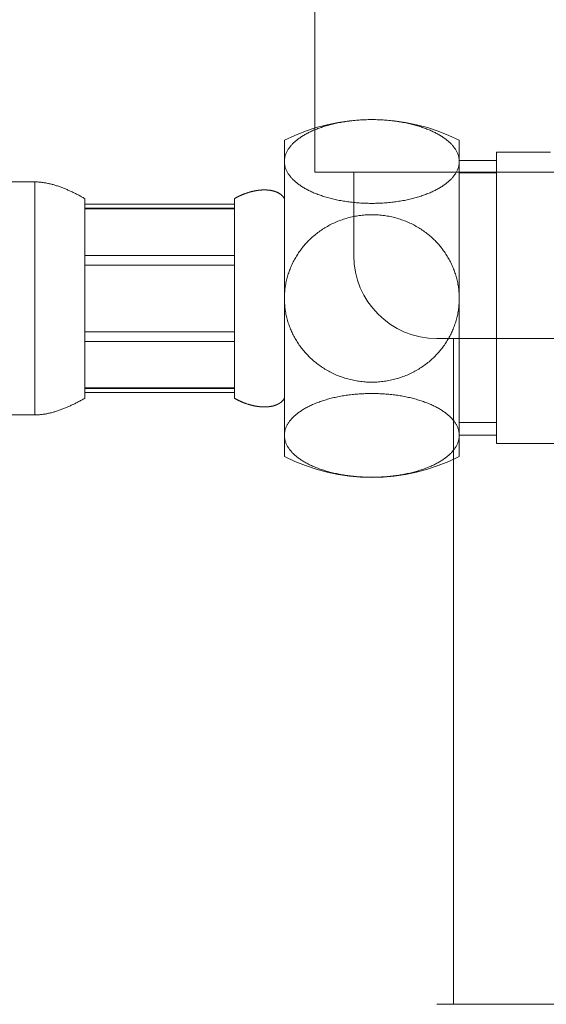
# Model space of a CAD drawing. Units: millimetres. Extents: x -12381 to -8181, y -3500 to -530.
# Drawn here: x -10954 to -10922, y -2188 to -2129 of the extents above; entities that cross this region are included whole.
import ezdxf

# ---------------------------------------------------------------- set-up
doc = ezdxf.new("R2010")
doc.units = ezdxf.units.MM
doc.linetypes.add('CENTER1', pattern=[10, 6.25, -1.25, 1.25, -1.25])
doc.layers.add('中心線', color=1, linetype='CENTER1', lineweight=0)
doc.layers.add('配管', color=5, linetype='Continuous', lineweight=15)

msp = doc.modelspace()

# ---------------------------------------------------------------- linework, layer by layer
at = {"layer": '中心線'}
msp.add_open_spline([(-11167.639, -2177.805), (-11173.699, -2152.28), (-11133.486, -2137.309), (-11038.17, -2127.41), (-10953.665, -2126.84), (-10929.621, -2107.619), (-10922.405, -2097.018)], degree=3, knots=[100.501991, 100.501991, 100.501991, 100.501991, 140.677826, 182.9923, 277.130238, 305.633246, 305.633246, 305.633246, 305.633246], dxfattribs=at)
at = {"layer": '配管', "color": 4, "linetype": 'Continuous'}
for p, q in [((-10936.31, -2138.218), (-10936.31, -2114.218)), ((-10936.31, -2138.218), (-10887.627, -2138.218)), ((-10933.969, -2143.218), (-10933.969, -2138.218)), ((-10894.969, -2148.218), (-10928.969, -2148.218)), ((-10927.969, -2188.218), (-10927.969, -2148.218)), ((-10928.969, -2188.218), (-10894.969, -2188.218))]:
    msp.add_line(p, q, dxfattribs=at)
at = {"layer": '配管'}
for p, q in [((-10938.132, -2136.307), (-10938.132, -2155.306)), ((-10927.632, -2155.306), (-10927.632, -2136.307)), ((-10925.395, -2137.017), (-10922.145, -2137.017)), ((-10925.395, -2137.017), (-10925.395, -2154.517)), ((-10927.632, -2137.517), (-10925.395, -2137.517)), ((-10927.632, -2138.267), (-10925.395, -2138.267)), ((-10956.132, -2138.806), (-10953.132, -2138.806)), ((-10953.132, -2138.806), (-10953.132, -2152.806)), ((-10940.467, -2139.499), (-10940.5, -2139.511)), ((-10940.434, -2139.487), (-10940.467, -2139.499)), ((-10940.401, -2139.476), (-10940.434, -2139.487)), ((-10940.369, -2139.465), (-10940.401, -2139.476)), ((-10940.287, -2139.439), (-10940.32, -2139.449)), ((-10950.132, -2139.806), (-10950.132, -2151.806)), ((-10950.132, -2140.15), (-10941.132, -2140.15)), ((-10941.132, -2139.806), (-10941.132, -2151.806)), ((-10950.132, -2140.392), (-10941.132, -2140.392)), ((-10941.132, -2140.432), (-10950.132, -2140.432)), ((-10950.132, -2143.221), (-10941.132, -2143.221)), ((-10950.132, -2143.806), (-10941.132, -2143.806)), ((-10950.132, -2147.806), (-10941.132, -2147.806)), ((-10950.132, -2148.392), (-10941.132, -2148.392)), ((-10950.132, -2151.18), (-10941.132, -2151.18)), ((-10950.132, -2151.221), (-10941.132, -2151.221)), ((-10950.132, -2151.463), (-10941.132, -2151.463)), ((-10941.097, -2151.826), (-10941.132, -2151.806)), ((-10941.114, -2151.816), (-10941.132, -2151.806)), ((-10940.434, -2152.126), (-10940.467, -2152.114)), ((-10940.385, -2152.142), (-10940.434, -2152.126)), ((-10940.385, -2152.142), (-10940.418, -2152.131)), ((-10940.352, -2152.153), (-10940.385, -2152.142)), ((-10940.32, -2152.164), (-10940.352, -2152.153)), ((-10940.287, -2152.174), (-10940.32, -2152.164)), ((-10940.255, -2152.183), (-10940.287, -2152.174)), ((-10956.132, -2152.806), (-10953.132, -2152.806)), ((-10927.632, -2153.267), (-10925.395, -2153.267)), ((-10927.632, -2154.017), (-10925.395, -2154.017)), ((-10925.395, -2154.517), (-10899.395, -2154.517))]:
    msp.add_line(p, q, dxfattribs=at)
for points in [[(-10927.632, -2137.579), (-10927.633, -2137.54), (-10927.634, -2137.5), (-10927.638, -2137.461), (-10927.642, -2137.421), (-10927.648, -2137.382), (-10927.655, -2137.343), (-10927.664, -2137.303), (-10927.673, -2137.264), (-10927.684, -2137.225), (-10927.697, -2137.186), (-10927.71, -2137.147), (-10927.725, -2137.109), (-10927.741, -2137.07), (-10927.758, -2137.032), (-10927.777, -2136.994), (-10927.796, -2136.956), (-10927.817, -2136.918), (-10927.84, -2136.88), (-10927.863, -2136.843), (-10927.887, -2136.806), (-10927.913, -2136.769), (-10927.94, -2136.732), (-10927.968, -2136.696), (-10927.997, -2136.659), (-10928.027, -2136.624), (-10928.059, -2136.588), (-10928.091, -2136.552), (-10928.125, -2136.517), (-10928.16, -2136.482), (-10928.196, -2136.447), (-10928.233, -2136.413), (-10928.271, -2136.379), (-10928.31, -2136.345), (-10928.35, -2136.312), (-10928.392, -2136.278), (-10928.434, -2136.245), (-10928.478, -2136.213), (-10928.522, -2136.18), (-10928.568, -2136.148), (-10928.615, -2136.116), (-10928.662, -2136.085), (-10928.711, -2136.054), (-10928.761, -2136.023), (-10928.812, -2135.992), (-10928.864, -2135.962), (-10928.918, -2135.932), (-10928.972, -2135.903), (-10929.027, -2135.874), (-10929.084, -2135.845), (-10929.141, -2135.816), (-10929.2, -2135.788), (-10929.26, -2135.76), (-10929.321, -2135.733), (-10929.383, -2135.706), (-10929.446, -2135.679), (-10929.51, -2135.653), (-10929.576, -2135.627), (-10929.642, -2135.602), (-10929.71, -2135.577), (-10929.778, -2135.552), (-10929.848, -2135.528), (-10929.919, -2135.504), (-10929.991, -2135.481), (-10930.065, -2135.458), (-10930.139, -2135.436), (-10930.215, -2135.414), (-10930.291, -2135.393), (-10930.368, -2135.372), (-10930.446, -2135.352), (-10930.525, -2135.333), (-10930.604, -2135.314), (-10930.684, -2135.296), (-10930.765, -2135.278), (-10930.847, -2135.261), (-10930.929, -2135.245), (-10931.011, -2135.23), (-10931.094, -2135.215), (-10931.178, -2135.2), (-10931.262, -2135.187), (-10931.347, -2135.174), (-10931.432, -2135.162), (-10931.518, -2135.15), (-10931.604, -2135.14), (-10931.69, -2135.13), (-10931.777, -2135.12), (-10931.864, -2135.112), (-10931.952, -2135.104), (-10932.039, -2135.096), (-10932.127, -2135.09), (-10932.216, -2135.084), (-10932.304, -2135.079), (-10932.393, -2135.075), (-10932.481, -2135.071), (-10932.57, -2135.068), (-10932.659, -2135.066), (-10932.748, -2135.065), (-10932.837, -2135.064), (-10932.927, -2135.064), (-10933.016, -2135.065), (-10933.105, -2135.066), (-10933.194, -2135.068), (-10933.282, -2135.071), (-10933.371, -2135.075), (-10933.46, -2135.079), (-10933.548, -2135.084), (-10933.636, -2135.09), (-10933.724, -2135.096), (-10933.812, -2135.104), (-10933.9, -2135.112), (-10933.987, -2135.12), (-10934.074, -2135.13), (-10934.16, -2135.14), (-10934.246, -2135.151), (-10934.332, -2135.162), (-10934.417, -2135.174), (-10934.502, -2135.187), (-10934.586, -2135.201), (-10934.67, -2135.215), (-10934.753, -2135.23), (-10934.835, -2135.245), (-10934.917, -2135.261), (-10934.999, -2135.278), (-10935.079, -2135.296), (-10935.16, -2135.314), (-10935.239, -2135.333), (-10935.318, -2135.352), (-10935.396, -2135.372), (-10935.473, -2135.393), (-10935.549, -2135.414), (-10935.624, -2135.436), (-10935.699, -2135.458), (-10935.772, -2135.481), (-10935.844, -2135.504), (-10935.915, -2135.528), (-10935.985, -2135.552), (-10936.054, -2135.577), (-10936.122, -2135.602), (-10936.188, -2135.627), (-10936.253, -2135.653), (-10936.318, -2135.679), (-10936.381, -2135.706), (-10936.443, -2135.733), (-10936.504, -2135.76), (-10936.563, -2135.788), (-10936.622, -2135.816), (-10936.68, -2135.845), (-10936.736, -2135.874), (-10936.792, -2135.903), (-10936.846, -2135.932), (-10936.899, -2135.962), (-10936.951, -2135.992), (-10937.002, -2136.023), (-10937.052, -2136.054), (-10937.101, -2136.085), (-10937.149, -2136.116), (-10937.196, -2136.148), (-10937.241, -2136.18), (-10937.286, -2136.213), (-10937.33, -2136.245), (-10937.372, -2136.278), (-10937.413, -2136.312), (-10937.454, -2136.345), (-10937.493, -2136.379), (-10937.531, -2136.413), (-10937.568, -2136.447), (-10937.604, -2136.482), (-10937.639, -2136.517), (-10937.672, -2136.552), (-10937.705, -2136.588), (-10937.736, -2136.624), (-10937.767, -2136.659), (-10937.796, -2136.696), (-10937.824, -2136.732), (-10937.851, -2136.769), (-10937.876, -2136.806), (-10937.901, -2136.843), (-10937.924, -2136.88), (-10937.946, -2136.918), (-10937.967, -2136.956), (-10937.987, -2136.994), (-10938.005, -2137.032), (-10938.023, -2137.07), (-10938.039, -2137.109), (-10938.053, -2137.147), (-10938.067, -2137.186), (-10938.079, -2137.225), (-10938.09, -2137.264), (-10938.1, -2137.303), (-10938.108, -2137.343), (-10938.116, -2137.382), (-10938.121, -2137.421), (-10938.126, -2137.461), (-10938.129, -2137.5), (-10938.131, -2137.54), (-10938.132, -2137.579)], [(-10938.132, -2137.579), (-10938.131, -2137.619), (-10938.129, -2137.658), (-10938.126, -2137.698), (-10938.121, -2137.737), (-10938.116, -2137.777), (-10938.108, -2137.816), (-10938.1, -2137.855), (-10938.09, -2137.894), (-10938.079, -2137.933), (-10938.067, -2137.972), (-10938.053, -2138.011), (-10938.039, -2138.05), (-10938.023, -2138.088), (-10938.005, -2138.127), (-10937.987, -2138.165), (-10937.967, -2138.203), (-10937.946, -2138.24), (-10937.924, -2138.278), (-10937.901, -2138.315), (-10937.876, -2138.353), (-10937.851, -2138.39), (-10937.824, -2138.426), (-10937.796, -2138.463), (-10937.767, -2138.499), (-10937.736, -2138.535), (-10937.705, -2138.571), (-10937.672, -2138.606), (-10937.639, -2138.641), (-10937.604, -2138.676), (-10937.568, -2138.711), (-10937.531, -2138.746), (-10937.493, -2138.78), (-10937.454, -2138.813), (-10937.413, -2138.847), (-10937.372, -2138.88), (-10937.33, -2138.913), (-10937.286, -2138.946), (-10937.241, -2138.978), (-10937.196, -2139.01), (-10937.149, -2139.042), (-10937.101, -2139.074), (-10937.052, -2139.105), (-10937.002, -2139.136), (-10936.951, -2139.166), (-10936.899, -2139.196), (-10936.846, -2139.226), (-10936.792, -2139.256), (-10936.736, -2139.285), (-10936.68, -2139.314), (-10936.622, -2139.342), (-10936.563, -2139.37), (-10936.504, -2139.398), (-10936.443, -2139.426), (-10936.381, -2139.453), (-10936.318, -2139.479), (-10936.253, -2139.506), (-10936.188, -2139.531), (-10936.122, -2139.557), (-10936.054, -2139.582), (-10935.985, -2139.607), (-10935.915, -2139.631), (-10935.844, -2139.654), (-10935.772, -2139.678), (-10935.699, -2139.701), (-10935.624, -2139.723), (-10935.549, -2139.745), (-10935.473, -2139.766), (-10935.395, -2139.786), (-10935.318, -2139.807), (-10935.239, -2139.826), (-10935.159, -2139.845), (-10935.079, -2139.863), (-10934.999, -2139.88), (-10934.917, -2139.897), (-10934.835, -2139.913), (-10934.753, -2139.929), (-10934.669, -2139.944), (-10934.586, -2139.958), (-10934.501, -2139.972), (-10934.417, -2139.984), (-10934.332, -2139.997), (-10934.246, -2140.008), (-10934.16, -2140.019), (-10934.073, -2140.029), (-10933.987, -2140.038), (-10933.899, -2140.047), (-10933.812, -2140.055), (-10933.724, -2140.062), (-10933.636, -2140.069), (-10933.548, -2140.074), (-10933.46, -2140.079), (-10933.371, -2140.084), (-10933.282, -2140.087), (-10933.193, -2140.09), (-10933.104, -2140.093), (-10933.015, -2140.094), (-10932.926, -2140.095), (-10932.837, -2140.095), (-10932.748, -2140.094), (-10932.659, -2140.093), (-10932.57, -2140.09), (-10932.481, -2140.087), (-10932.393, -2140.084), (-10932.304, -2140.079), (-10932.215, -2140.074), (-10932.127, -2140.069), (-10932.039, -2140.062), (-10931.952, -2140.055), (-10931.864, -2140.047), (-10931.777, -2140.038), (-10931.69, -2140.029), (-10931.604, -2140.019), (-10931.518, -2140.008), (-10931.432, -2139.997), (-10931.347, -2139.984), (-10931.262, -2139.972), (-10931.178, -2139.958), (-10931.094, -2139.944), (-10931.011, -2139.929), (-10930.928, -2139.913), (-10930.846, -2139.897), (-10930.765, -2139.88), (-10930.684, -2139.863), (-10930.604, -2139.845), (-10930.525, -2139.826), (-10930.446, -2139.807), (-10930.368, -2139.786), (-10930.291, -2139.766), (-10930.215, -2139.745), (-10930.139, -2139.723), (-10930.065, -2139.701), (-10929.992, -2139.678), (-10929.919, -2139.654), (-10929.848, -2139.631), (-10929.778, -2139.607), (-10929.71, -2139.582), (-10929.642, -2139.557), (-10929.576, -2139.531), (-10929.51, -2139.506), (-10929.446, -2139.479), (-10929.383, -2139.453), (-10929.321, -2139.426), (-10929.26, -2139.398), (-10929.2, -2139.37), (-10929.141, -2139.342), (-10929.084, -2139.314), (-10929.027, -2139.285), (-10928.972, -2139.256), (-10928.918, -2139.226), (-10928.865, -2139.196), (-10928.812, -2139.166), (-10928.761, -2139.136), (-10928.711, -2139.105), (-10928.662, -2139.074), (-10928.615, -2139.042), (-10928.568, -2139.01), (-10928.522, -2138.978), (-10928.478, -2138.946), (-10928.434, -2138.913), (-10928.392, -2138.88), (-10928.35, -2138.847), (-10928.31, -2138.813), (-10928.271, -2138.78), (-10928.233, -2138.746), (-10928.196, -2138.711), (-10928.16, -2138.676), (-10928.125, -2138.641), (-10928.091, -2138.606), (-10928.059, -2138.571), (-10928.027, -2138.535), (-10927.997, -2138.499), (-10927.968, -2138.463), (-10927.94, -2138.426), (-10927.913, -2138.39), (-10927.887, -2138.353), (-10927.863, -2138.315), (-10927.84, -2138.278), (-10927.817, -2138.24), (-10927.796, -2138.203), (-10927.777, -2138.165), (-10927.758, -2138.127), (-10927.741, -2138.088), (-10927.725, -2138.05), (-10927.71, -2138.011), (-10927.697, -2137.972), (-10927.684, -2137.933), (-10927.673, -2137.894), (-10927.664, -2137.855), (-10927.655, -2137.816), (-10927.648, -2137.777), (-10927.642, -2137.737), (-10927.638, -2137.698), (-10927.634, -2137.658), (-10927.633, -2137.619), (-10927.632, -2137.579)], [(-10950.132, -2139.806), (-10950.181, -2139.778), (-10950.231, -2139.75), (-10950.281, -2139.722), (-10950.331, -2139.694), (-10950.381, -2139.666), (-10950.431, -2139.639), (-10950.481, -2139.612), (-10950.531, -2139.586), (-10950.581, -2139.56), (-10950.632, -2139.534), (-10950.682, -2139.508), (-10950.733, -2139.483), (-10950.783, -2139.457), (-10950.834, -2139.433), (-10950.885, -2139.408), (-10950.936, -2139.384), (-10950.987, -2139.361), (-10951.038, -2139.337), (-10951.089, -2139.314), (-10951.14, -2139.292), (-10951.192, -2139.269), (-10951.243, -2139.247), (-10951.295, -2139.226), (-10951.346, -2139.205), (-10951.398, -2139.184), (-10951.45, -2139.164), (-10951.502, -2139.144), (-10951.554, -2139.124), (-10951.606, -2139.105), (-10951.659, -2139.087), (-10951.711, -2139.069), (-10951.764, -2139.051), (-10951.817, -2139.034), (-10951.869, -2139.017), (-10951.922, -2139.001), (-10951.976, -2138.986), (-10952.029, -2138.97), (-10952.082, -2138.956), (-10952.136, -2138.942), (-10952.19, -2138.928), (-10952.244, -2138.916), (-10952.298, -2138.903), (-10952.352, -2138.892), (-10952.406, -2138.881), (-10952.461, -2138.87), (-10952.516, -2138.861), (-10952.57, -2138.852), (-10952.626, -2138.844), (-10952.681, -2138.836), (-10952.736, -2138.829), (-10952.792, -2138.824), (-10952.848, -2138.818), (-10952.904, -2138.814), (-10952.961, -2138.811), (-10953.017, -2138.808), (-10953.074, -2138.807), (-10953.132, -2138.806)], [(-10940.5, -2139.511), (-10940.517, -2139.517), (-10940.533, -2139.523), (-10940.55, -2139.529), (-10940.567, -2139.536), (-10940.583, -2139.542), (-10940.6, -2139.549), (-10940.617, -2139.556), (-10940.634, -2139.563), (-10940.65, -2139.569), (-10940.667, -2139.576), (-10940.684, -2139.583), (-10940.701, -2139.591), (-10940.718, -2139.598), (-10940.735, -2139.605), (-10940.752, -2139.613), (-10940.768, -2139.62), (-10940.785, -2139.628), (-10940.802, -2139.636), (-10940.82, -2139.644), (-10940.837, -2139.652), (-10940.854, -2139.66), (-10940.871, -2139.668), (-10940.888, -2139.677), (-10940.905, -2139.685), (-10940.922, -2139.694), (-10940.94, -2139.702), (-10940.957, -2139.711), (-10940.974, -2139.72), (-10940.992, -2139.729), (-10941.009, -2139.738), (-10941.026, -2139.748), (-10941.044, -2139.757), (-10941.061, -2139.767), (-10941.079, -2139.777), (-10941.097, -2139.786), (-10941.132, -2139.806)], [(-10940.32, -2139.449), (-10940.336, -2139.454), (-10940.369, -2139.465)], [(-10938.132, -2139.806), (-10938.142, -2139.789), (-10938.153, -2139.773), (-10938.163, -2139.757), (-10938.174, -2139.741), (-10938.185, -2139.726), (-10938.196, -2139.712), (-10938.207, -2139.698), (-10938.219, -2139.685), (-10938.23, -2139.672), (-10938.242, -2139.659), (-10938.253, -2139.647), (-10938.265, -2139.635), (-10938.277, -2139.624), (-10938.289, -2139.613), (-10938.301, -2139.602), (-10938.313, -2139.591), (-10938.325, -2139.581), (-10938.337, -2139.571), (-10938.35, -2139.561), (-10938.362, -2139.552), (-10938.375, -2139.543), (-10938.387, -2139.534), (-10938.4, -2139.525), (-10938.412, -2139.517), (-10938.425, -2139.509), (-10938.438, -2139.501), (-10938.451, -2139.493), (-10938.464, -2139.485), (-10938.477, -2139.478), (-10938.49, -2139.471), (-10938.503, -2139.464), (-10938.516, -2139.457), (-10938.529, -2139.45), (-10938.542, -2139.444), (-10938.555, -2139.438), (-10938.569, -2139.432), (-10938.582, -2139.426), (-10938.595, -2139.42), (-10938.609, -2139.414), (-10938.622, -2139.409), (-10938.636, -2139.403), (-10938.649, -2139.398), (-10938.663, -2139.393), (-10938.676, -2139.388), (-10938.69, -2139.383), (-10938.704, -2139.379), (-10938.717, -2139.374), (-10938.731, -2139.37), (-10938.745, -2139.366), (-10938.759, -2139.362), (-10938.773, -2139.358), (-10938.787, -2139.354), (-10938.801, -2139.35), (-10938.815, -2139.347), (-10938.829, -2139.343), (-10938.843, -2139.34), (-10938.857, -2139.337), (-10938.871, -2139.333), (-10938.885, -2139.33), (-10938.899, -2139.327), (-10938.913, -2139.325), (-10938.927, -2139.322), (-10938.942, -2139.319), (-10938.956, -2139.317), (-10938.97, -2139.315), (-10938.984, -2139.312), (-10938.999, -2139.31), (-10939.013, -2139.308), (-10939.028, -2139.306), (-10939.042, -2139.304), (-10939.056, -2139.303), (-10939.071, -2139.301), (-10939.085, -2139.299), (-10939.1, -2139.298), (-10939.115, -2139.296), (-10939.129, -2139.295), (-10939.144, -2139.294), (-10939.158, -2139.293), (-10939.173, -2139.292), (-10939.188, -2139.291), (-10939.202, -2139.29), (-10939.217, -2139.289), (-10939.232, -2139.289), (-10939.247, -2139.288), (-10939.261, -2139.288), (-10939.276, -2139.287), (-10939.291, -2139.287), (-10939.306, -2139.287), (-10939.321, -2139.287), (-10939.336, -2139.287), (-10939.351, -2139.287), (-10939.366, -2139.287), (-10939.381, -2139.287), (-10939.396, -2139.288), (-10939.411, -2139.288), (-10939.426, -2139.289), (-10939.441, -2139.289), (-10939.456, -2139.29), (-10939.471, -2139.291), (-10939.486, -2139.291), (-10939.501, -2139.292), (-10939.517, -2139.293), (-10939.532, -2139.294), (-10939.547, -2139.295), (-10939.562, -2139.297), (-10939.578, -2139.298), (-10939.593, -2139.299), (-10939.608, -2139.301), (-10939.624, -2139.302), (-10939.639, -2139.304), (-10939.654, -2139.306), (-10939.67, -2139.307), (-10939.685, -2139.309), (-10939.701, -2139.311), (-10939.716, -2139.313), (-10939.732, -2139.315), (-10939.747, -2139.318), (-10939.763, -2139.32), (-10939.778, -2139.322), (-10939.794, -2139.325), (-10939.809, -2139.327), (-10939.825, -2139.33), (-10939.841, -2139.332), (-10939.856, -2139.335), (-10939.872, -2139.338), (-10939.888, -2139.341), (-10939.903, -2139.344), (-10939.919, -2139.347), (-10939.935, -2139.35), (-10939.951, -2139.353), (-10939.966, -2139.356), (-10939.982, -2139.36), (-10939.998, -2139.363), (-10940.014, -2139.367), (-10940.03, -2139.37), (-10940.046, -2139.374), (-10940.062, -2139.378), (-10940.078, -2139.382), (-10940.094, -2139.386), (-10940.11, -2139.39), (-10940.126, -2139.394), (-10940.142, -2139.398), (-10940.158, -2139.402), (-10940.174, -2139.406), (-10940.19, -2139.411), (-10940.206, -2139.415), (-10940.222, -2139.42), (-10940.238, -2139.425), (-10940.255, -2139.429), (-10940.287, -2139.439)], [(-10938.132, -2145.806), (-10938.131, -2145.727), (-10938.129, -2145.648), (-10938.126, -2145.57), (-10938.121, -2145.491), (-10938.116, -2145.412), (-10938.108, -2145.333), (-10938.1, -2145.255), (-10938.09, -2145.177), (-10938.079, -2145.099), (-10938.067, -2145.021), (-10938.054, -2144.943), (-10938.039, -2144.866), (-10938.023, -2144.789), (-10938.005, -2144.712), (-10937.987, -2144.636), (-10937.967, -2144.56), (-10937.946, -2144.484), (-10937.924, -2144.409), (-10937.901, -2144.334), (-10937.876, -2144.26), (-10937.851, -2144.186), (-10937.824, -2144.113), (-10937.796, -2144.04), (-10937.767, -2143.967), (-10937.736, -2143.895), (-10937.705, -2143.824), (-10937.672, -2143.753), (-10937.639, -2143.682), (-10937.604, -2143.612), (-10937.568, -2143.543), (-10937.531, -2143.474), (-10937.493, -2143.406), (-10937.453, -2143.338), (-10937.413, -2143.271), (-10937.372, -2143.204), (-10937.329, -2143.138), (-10937.286, -2143.073), (-10937.241, -2143.008), (-10937.195, -2142.944), (-10937.149, -2142.88), (-10937.101, -2142.817), (-10937.052, -2142.755), (-10937.002, -2142.693), (-10936.951, -2142.632), (-10936.898, -2142.571), (-10936.845, -2142.512), (-10936.791, -2142.453), (-10936.735, -2142.394), (-10936.679, -2142.336), (-10936.621, -2142.279), (-10936.562, -2142.223), (-10936.502, -2142.167), (-10936.441, -2142.113), (-10936.379, -2142.059), (-10936.316, -2142.005), (-10936.252, -2141.953), (-10936.187, -2141.901), (-10936.12, -2141.85), (-10936.053, -2141.8), (-10935.984, -2141.751), (-10935.914, -2141.703), (-10935.843, -2141.655), (-10935.771, -2141.609), (-10935.698, -2141.563), (-10935.623, -2141.519), (-10935.548, -2141.475), (-10935.472, -2141.433), (-10935.396, -2141.392), (-10935.318, -2141.352), (-10935.239, -2141.313), (-10935.16, -2141.276), (-10935.08, -2141.239), (-10934.999, -2141.204), (-10934.917, -2141.171), (-10934.835, -2141.138), (-10934.753, -2141.107), (-10934.669, -2141.077), (-10934.586, -2141.049), (-10934.501, -2141.022), (-10934.417, -2140.996), (-10934.331, -2140.972), (-10934.246, -2140.949), (-10934.16, -2140.927), (-10934.073, -2140.907), (-10933.986, -2140.888), (-10933.899, -2140.871), (-10933.812, -2140.855), (-10933.724, -2140.841), (-10933.636, -2140.828), (-10933.548, -2140.816), (-10933.46, -2140.806), (-10933.371, -2140.797), (-10933.282, -2140.79), (-10933.193, -2140.784), (-10933.104, -2140.78), (-10933.015, -2140.777), (-10932.926, -2140.776), (-10932.837, -2140.776), (-10932.748, -2140.777), (-10932.659, -2140.78), (-10932.57, -2140.784), (-10932.481, -2140.79), (-10932.393, -2140.797), (-10932.304, -2140.806), (-10932.215, -2140.816), (-10932.127, -2140.828), (-10932.039, -2140.841), (-10931.952, -2140.855), (-10931.864, -2140.871), (-10931.777, -2140.888), (-10931.69, -2140.907), (-10931.604, -2140.927), (-10931.518, -2140.949), (-10931.432, -2140.972), (-10931.347, -2140.996), (-10931.262, -2141.022), (-10931.178, -2141.049), (-10931.094, -2141.077), (-10931.011, -2141.107), (-10930.928, -2141.138), (-10930.846, -2141.171), (-10930.765, -2141.204), (-10930.684, -2141.239), (-10930.604, -2141.276), (-10930.524, -2141.313), (-10930.446, -2141.352), (-10930.368, -2141.392), (-10930.291, -2141.433), (-10930.215, -2141.475), (-10930.14, -2141.519), (-10930.066, -2141.563), (-10929.993, -2141.609), (-10929.921, -2141.655), (-10929.85, -2141.703), (-10929.78, -2141.751), (-10929.711, -2141.8), (-10929.643, -2141.85), (-10929.577, -2141.901), (-10929.512, -2141.953), (-10929.447, -2142.005), (-10929.384, -2142.059), (-10929.322, -2142.113), (-10929.261, -2142.167), (-10929.201, -2142.223), (-10929.143, -2142.279), (-10929.085, -2142.336), (-10929.028, -2142.394), (-10928.973, -2142.453), (-10928.919, -2142.512), (-10928.865, -2142.571), (-10928.813, -2142.632), (-10928.762, -2142.693), (-10928.712, -2142.755), (-10928.663, -2142.817), (-10928.615, -2142.88), (-10928.568, -2142.944), (-10928.523, -2143.008), (-10928.478, -2143.073), (-10928.434, -2143.138), (-10928.392, -2143.204), (-10928.35, -2143.271), (-10928.31, -2143.338), (-10928.271, -2143.406), (-10928.233, -2143.474), (-10928.196, -2143.543), (-10928.16, -2143.612), (-10928.125, -2143.682), (-10928.091, -2143.753), (-10928.059, -2143.824), (-10928.027, -2143.895), (-10927.997, -2143.967), (-10927.968, -2144.04), (-10927.94, -2144.113), (-10927.913, -2144.186), (-10927.887, -2144.26), (-10927.863, -2144.334), (-10927.839, -2144.409), (-10927.817, -2144.484), (-10927.796, -2144.56), (-10927.777, -2144.636), (-10927.758, -2144.712), (-10927.741, -2144.789), (-10927.725, -2144.866), (-10927.71, -2144.943), (-10927.697, -2145.021), (-10927.684, -2145.099), (-10927.673, -2145.177), (-10927.664, -2145.255), (-10927.655, -2145.333), (-10927.648, -2145.412), (-10927.642, -2145.491), (-10927.638, -2145.57), (-10927.634, -2145.648), (-10927.633, -2145.727), (-10927.632, -2145.806)], [(-10927.632, -2145.806), (-10927.633, -2145.885), (-10927.634, -2145.964), (-10927.638, -2146.043), (-10927.642, -2146.122), (-10927.648, -2146.201), (-10927.655, -2146.28), (-10927.664, -2146.358), (-10927.673, -2146.436), (-10927.684, -2146.514), (-10927.697, -2146.592), (-10927.71, -2146.67), (-10927.725, -2146.747), (-10927.741, -2146.824), (-10927.758, -2146.901), (-10927.777, -2146.977), (-10927.796, -2147.053), (-10927.817, -2147.128), (-10927.839, -2147.204), (-10927.863, -2147.278), (-10927.887, -2147.353), (-10927.913, -2147.427), (-10927.94, -2147.5), (-10927.968, -2147.573), (-10927.997, -2147.646), (-10928.027, -2147.718), (-10928.059, -2147.789), (-10928.091, -2147.86), (-10928.125, -2147.931), (-10928.16, -2148.001), (-10928.196, -2148.07), (-10928.233, -2148.139), (-10928.271, -2148.207), (-10928.31, -2148.275), (-10928.35, -2148.342), (-10928.392, -2148.409), (-10928.434, -2148.475), (-10928.478, -2148.54), (-10928.523, -2148.605), (-10928.568, -2148.669), (-10928.615, -2148.733), (-10928.663, -2148.796), (-10928.712, -2148.858), (-10928.762, -2148.92), (-10928.813, -2148.981), (-10928.865, -2149.041), (-10928.919, -2149.101), (-10928.973, -2149.16), (-10929.028, -2149.219), (-10929.085, -2149.277), (-10929.143, -2149.334), (-10929.201, -2149.39), (-10929.261, -2149.445), (-10929.322, -2149.5), (-10929.384, -2149.554), (-10929.447, -2149.607), (-10929.512, -2149.66), (-10929.577, -2149.712), (-10929.643, -2149.763), (-10929.711, -2149.813), (-10929.78, -2149.862), (-10929.85, -2149.91), (-10929.921, -2149.958), (-10929.993, -2150.004), (-10930.066, -2150.05), (-10930.14, -2150.094), (-10930.215, -2150.137), (-10930.291, -2150.18), (-10930.368, -2150.221), (-10930.446, -2150.261), (-10930.524, -2150.299), (-10930.604, -2150.337), (-10930.684, -2150.373), (-10930.765, -2150.408), (-10930.846, -2150.442), (-10930.928, -2150.475), (-10931.011, -2150.506), (-10931.094, -2150.536), (-10931.178, -2150.564), (-10931.262, -2150.591), (-10931.347, -2150.617), (-10931.432, -2150.641), (-10931.518, -2150.664), (-10931.604, -2150.686), (-10931.69, -2150.706), (-10931.777, -2150.724), (-10931.864, -2150.742), (-10931.952, -2150.758), (-10932.039, -2150.772), (-10932.127, -2150.785), (-10932.215, -2150.797), (-10932.304, -2150.807), (-10932.393, -2150.816), (-10932.481, -2150.823), (-10932.57, -2150.829), (-10932.659, -2150.833), (-10932.748, -2150.836), (-10932.837, -2150.837), (-10932.926, -2150.837), (-10933.015, -2150.836), (-10933.104, -2150.833), (-10933.193, -2150.829), (-10933.282, -2150.823), (-10933.371, -2150.816), (-10933.46, -2150.807), (-10933.548, -2150.797), (-10933.636, -2150.785), (-10933.724, -2150.772), (-10933.812, -2150.758), (-10933.899, -2150.742), (-10933.986, -2150.724), (-10934.073, -2150.706), (-10934.16, -2150.686), (-10934.246, -2150.664), (-10934.331, -2150.641), (-10934.417, -2150.617), (-10934.501, -2150.591), (-10934.586, -2150.564), (-10934.669, -2150.536), (-10934.753, -2150.506), (-10934.835, -2150.475), (-10934.917, -2150.442), (-10934.999, -2150.408), (-10935.08, -2150.373), (-10935.16, -2150.337), (-10935.239, -2150.299), (-10935.318, -2150.261), (-10935.396, -2150.221), (-10935.472, -2150.18), (-10935.548, -2150.137), (-10935.623, -2150.094), (-10935.698, -2150.05), (-10935.771, -2150.004), (-10935.843, -2149.958), (-10935.914, -2149.91), (-10935.984, -2149.862), (-10936.053, -2149.813), (-10936.12, -2149.763), (-10936.187, -2149.712), (-10936.252, -2149.66), (-10936.316, -2149.607), (-10936.379, -2149.554), (-10936.441, -2149.5), (-10936.502, -2149.445), (-10936.562, -2149.39), (-10936.621, -2149.334), (-10936.679, -2149.277), (-10936.735, -2149.219), (-10936.791, -2149.16), (-10936.845, -2149.101), (-10936.898, -2149.041), (-10936.951, -2148.981), (-10937.002, -2148.92), (-10937.052, -2148.858), (-10937.101, -2148.796), (-10937.149, -2148.733), (-10937.195, -2148.669), (-10937.241, -2148.605), (-10937.286, -2148.54), (-10937.329, -2148.475), (-10937.372, -2148.409), (-10937.413, -2148.342), (-10937.453, -2148.275), (-10937.493, -2148.207), (-10937.531, -2148.139), (-10937.568, -2148.07), (-10937.604, -2148.001), (-10937.639, -2147.931), (-10937.672, -2147.86), (-10937.705, -2147.789), (-10937.736, -2147.718), (-10937.767, -2147.646), (-10937.796, -2147.573), (-10937.824, -2147.5), (-10937.851, -2147.427), (-10937.876, -2147.353), (-10937.901, -2147.278), (-10937.924, -2147.204), (-10937.946, -2147.128), (-10937.967, -2147.053), (-10937.987, -2146.977), (-10938.005, -2146.901), (-10938.023, -2146.824), (-10938.039, -2146.747), (-10938.054, -2146.67), (-10938.067, -2146.592), (-10938.079, -2146.514), (-10938.09, -2146.436), (-10938.1, -2146.358), (-10938.108, -2146.28), (-10938.116, -2146.201), (-10938.121, -2146.122), (-10938.126, -2146.043), (-10938.129, -2145.964), (-10938.131, -2145.885), (-10938.132, -2145.806)], [(-10927.632, -2154.034), (-10927.633, -2153.994), (-10927.634, -2153.955), (-10927.638, -2153.915), (-10927.642, -2153.876), (-10927.648, -2153.836), (-10927.655, -2153.797), (-10927.664, -2153.758), (-10927.673, -2153.719), (-10927.684, -2153.68), (-10927.697, -2153.641), (-10927.71, -2153.602), (-10927.725, -2153.563), (-10927.741, -2153.525), (-10927.758, -2153.486), (-10927.777, -2153.448), (-10927.796, -2153.41), (-10927.817, -2153.372), (-10927.84, -2153.335), (-10927.863, -2153.297), (-10927.887, -2153.26), (-10927.913, -2153.223), (-10927.94, -2153.187), (-10927.968, -2153.15), (-10927.997, -2153.114), (-10928.027, -2153.078), (-10928.059, -2153.042), (-10928.091, -2153.007), (-10928.125, -2152.971), (-10928.16, -2152.936), (-10928.196, -2152.902), (-10928.233, -2152.867), (-10928.271, -2152.833), (-10928.31, -2152.799), (-10928.35, -2152.766), (-10928.392, -2152.733), (-10928.434, -2152.7), (-10928.478, -2152.667), (-10928.522, -2152.635), (-10928.568, -2152.602), (-10928.615, -2152.571), (-10928.662, -2152.539), (-10928.711, -2152.508), (-10928.761, -2152.477), (-10928.812, -2152.447), (-10928.865, -2152.417), (-10928.918, -2152.387), (-10928.972, -2152.357), (-10929.027, -2152.328), (-10929.084, -2152.299), (-10929.141, -2152.271), (-10929.2, -2152.242), (-10929.26, -2152.215), (-10929.321, -2152.187), (-10929.383, -2152.16), (-10929.446, -2152.134), (-10929.51, -2152.107), (-10929.576, -2152.081), (-10929.642, -2152.056), (-10929.71, -2152.031), (-10929.778, -2152.006), (-10929.848, -2151.982), (-10929.919, -2151.958), (-10929.992, -2151.935), (-10930.065, -2151.912), (-10930.139, -2151.89), (-10930.215, -2151.868), (-10930.291, -2151.847), (-10930.368, -2151.826), (-10930.446, -2151.806), (-10930.525, -2151.787), (-10930.604, -2151.768), (-10930.684, -2151.75), (-10930.765, -2151.732), (-10930.847, -2151.716), (-10930.929, -2151.699), (-10931.011, -2151.684), (-10931.094, -2151.669), (-10931.178, -2151.655), (-10931.262, -2151.641), (-10931.347, -2151.628), (-10931.432, -2151.616), (-10931.518, -2151.605), (-10931.604, -2151.594), (-10931.69, -2151.584), (-10931.777, -2151.575), (-10931.864, -2151.566), (-10931.952, -2151.558), (-10932.039, -2151.551), (-10932.127, -2151.544), (-10932.216, -2151.538), (-10932.304, -2151.533), (-10932.393, -2151.529), (-10932.481, -2151.525), (-10932.57, -2151.522), (-10932.659, -2151.52), (-10932.748, -2151.519), (-10932.837, -2151.518), (-10932.926, -2151.518), (-10933.015, -2151.519), (-10933.105, -2151.52), (-10933.194, -2151.522), (-10933.282, -2151.525), (-10933.371, -2151.529), (-10933.46, -2151.533), (-10933.548, -2151.538), (-10933.636, -2151.544), (-10933.724, -2151.551), (-10933.812, -2151.558), (-10933.9, -2151.566), (-10933.987, -2151.575), (-10934.073, -2151.584), (-10934.16, -2151.594), (-10934.246, -2151.605), (-10934.332, -2151.616), (-10934.417, -2151.628), (-10934.502, -2151.641), (-10934.586, -2151.655), (-10934.669, -2151.669), (-10934.753, -2151.684), (-10934.835, -2151.699), (-10934.917, -2151.716), (-10934.999, -2151.732), (-10935.079, -2151.75), (-10935.159, -2151.768), (-10935.239, -2151.787), (-10935.318, -2151.806), (-10935.396, -2151.826), (-10935.473, -2151.847), (-10935.549, -2151.868), (-10935.624, -2151.89), (-10935.699, -2151.912), (-10935.772, -2151.935), (-10935.844, -2151.958), (-10935.915, -2151.982), (-10935.985, -2152.006), (-10936.054, -2152.031), (-10936.122, -2152.056), (-10936.188, -2152.081), (-10936.253, -2152.107), (-10936.318, -2152.134), (-10936.381, -2152.16), (-10936.443, -2152.187), (-10936.504, -2152.215), (-10936.563, -2152.242), (-10936.622, -2152.271), (-10936.68, -2152.299), (-10936.736, -2152.328), (-10936.792, -2152.357), (-10936.846, -2152.387), (-10936.899, -2152.417), (-10936.951, -2152.447), (-10937.002, -2152.477), (-10937.052, -2152.508), (-10937.101, -2152.539), (-10937.149, -2152.571), (-10937.196, -2152.602), (-10937.241, -2152.635), (-10937.286, -2152.667), (-10937.33, -2152.7), (-10937.372, -2152.733), (-10937.413, -2152.766), (-10937.454, -2152.799), (-10937.493, -2152.833), (-10937.531, -2152.867), (-10937.568, -2152.902), (-10937.604, -2152.936), (-10937.639, -2152.971), (-10937.672, -2153.007), (-10937.705, -2153.042), (-10937.736, -2153.078), (-10937.767, -2153.114), (-10937.796, -2153.15), (-10937.824, -2153.187), (-10937.851, -2153.223), (-10937.876, -2153.26), (-10937.901, -2153.297), (-10937.924, -2153.335), (-10937.946, -2153.372), (-10937.967, -2153.41), (-10937.987, -2153.448), (-10938.005, -2153.486), (-10938.023, -2153.525), (-10938.039, -2153.563), (-10938.053, -2153.602), (-10938.067, -2153.641), (-10938.079, -2153.68), (-10938.09, -2153.719), (-10938.1, -2153.758), (-10938.108, -2153.797), (-10938.116, -2153.836), (-10938.121, -2153.876), (-10938.126, -2153.915), (-10938.129, -2153.955), (-10938.131, -2153.994), (-10938.132, -2154.034)], [(-10950.132, -2151.806), (-10950.181, -2151.835), (-10950.231, -2151.863), (-10950.281, -2151.891), (-10950.331, -2151.919), (-10950.381, -2151.946), (-10950.431, -2151.974), (-10950.481, -2152), (-10950.531, -2152.027), (-10950.581, -2152.053), (-10950.632, -2152.079), (-10950.682, -2152.105), (-10950.733, -2152.13), (-10950.783, -2152.155), (-10950.834, -2152.18), (-10950.885, -2152.204), (-10950.936, -2152.229), (-10950.987, -2152.252), (-10951.038, -2152.276), (-10951.089, -2152.299), (-10951.14, -2152.321), (-10951.192, -2152.344), (-10951.243, -2152.365), (-10951.295, -2152.387), (-10951.346, -2152.408), (-10951.398, -2152.429), (-10951.45, -2152.449), (-10951.502, -2152.469), (-10951.554, -2152.488), (-10951.606, -2152.507), (-10951.659, -2152.526), (-10951.711, -2152.544), (-10951.764, -2152.562), (-10951.817, -2152.579), (-10951.869, -2152.596), (-10951.922, -2152.612), (-10951.976, -2152.627), (-10952.029, -2152.642), (-10952.082, -2152.657), (-10952.136, -2152.671), (-10952.19, -2152.684), (-10952.244, -2152.697), (-10952.298, -2152.71), (-10952.352, -2152.721), (-10952.406, -2152.732), (-10952.461, -2152.742), (-10952.516, -2152.752), (-10952.57, -2152.761), (-10952.626, -2152.769), (-10952.681, -2152.777), (-10952.736, -2152.783), (-10952.792, -2152.789), (-10952.848, -2152.794), (-10952.904, -2152.799), (-10952.961, -2152.802), (-10953.017, -2152.804), (-10953.074, -2152.806), (-10953.132, -2152.806)], [(-10940.684, -2152.029), (-10940.701, -2152.022), (-10940.718, -2152.015), (-10940.735, -2152.007), (-10940.752, -2152), (-10940.768, -2151.992), (-10940.785, -2151.985), (-10940.802, -2151.977), (-10940.82, -2151.969), (-10940.837, -2151.961), (-10940.854, -2151.953), (-10940.871, -2151.945), (-10940.888, -2151.936), (-10940.905, -2151.928), (-10940.922, -2151.919), (-10940.94, -2151.91), (-10940.957, -2151.902), (-10940.974, -2151.893), (-10940.992, -2151.884), (-10941.009, -2151.874), (-10941.026, -2151.865), (-10941.044, -2151.856), (-10941.061, -2151.846), (-10941.079, -2151.836), (-10941.097, -2151.826)], [(-10940.467, -2152.114), (-10940.5, -2152.102), (-10940.517, -2152.096), (-10940.533, -2152.09), (-10940.55, -2152.083), (-10940.567, -2152.077), (-10940.583, -2152.07), (-10940.6, -2152.064), (-10940.617, -2152.057), (-10940.634, -2152.05), (-10940.65, -2152.043), (-10940.667, -2152.036), (-10940.684, -2152.029)], [(-10938.132, -2151.806), (-10938.142, -2151.824), (-10938.153, -2151.84), (-10938.163, -2151.856), (-10938.174, -2151.872), (-10938.185, -2151.887), (-10938.196, -2151.901), (-10938.207, -2151.915), (-10938.219, -2151.928), (-10938.23, -2151.941), (-10938.242, -2151.954), (-10938.253, -2151.966), (-10938.265, -2151.978), (-10938.277, -2151.989), (-10938.289, -2152), (-10938.301, -2152.011), (-10938.313, -2152.022), (-10938.325, -2152.032), (-10938.337, -2152.042), (-10938.35, -2152.051), (-10938.362, -2152.061), (-10938.375, -2152.07), (-10938.387, -2152.079), (-10938.4, -2152.088), (-10938.412, -2152.096), (-10938.425, -2152.104), (-10938.438, -2152.112), (-10938.451, -2152.12), (-10938.464, -2152.127), (-10938.477, -2152.135), (-10938.49, -2152.142), (-10938.503, -2152.149), (-10938.516, -2152.156), (-10938.529, -2152.162), (-10938.542, -2152.169), (-10938.555, -2152.175), (-10938.569, -2152.181), (-10938.582, -2152.187), (-10938.595, -2152.193), (-10938.609, -2152.199), (-10938.622, -2152.204), (-10938.636, -2152.209), (-10938.649, -2152.215), (-10938.663, -2152.22), (-10938.676, -2152.225), (-10938.69, -2152.229), (-10938.704, -2152.234), (-10938.717, -2152.238), (-10938.731, -2152.243), (-10938.745, -2152.247), (-10938.759, -2152.251), (-10938.773, -2152.255), (-10938.787, -2152.259), (-10938.801, -2152.263), (-10938.815, -2152.266), (-10938.829, -2152.27), (-10938.843, -2152.273), (-10938.857, -2152.276), (-10938.871, -2152.279), (-10938.885, -2152.282), (-10938.899, -2152.285), (-10938.913, -2152.288), (-10938.927, -2152.291), (-10938.942, -2152.293), (-10938.956, -2152.296), (-10938.97, -2152.298), (-10938.984, -2152.301), (-10938.999, -2152.303), (-10939.013, -2152.305), (-10939.028, -2152.307), (-10939.042, -2152.309), (-10939.056, -2152.31)], [(-10939.624, -2152.31), (-10939.639, -2152.309), (-10939.654, -2152.307), (-10939.67, -2152.305), (-10939.685, -2152.304), (-10939.701, -2152.302), (-10939.716, -2152.3), (-10939.732, -2152.297), (-10939.747, -2152.295), (-10939.763, -2152.293), (-10939.778, -2152.291), (-10939.794, -2152.288), (-10939.809, -2152.286), (-10939.825, -2152.283), (-10939.841, -2152.281), (-10939.856, -2152.278), (-10939.872, -2152.275), (-10939.888, -2152.272), (-10939.903, -2152.269), (-10939.919, -2152.266), (-10939.935, -2152.263), (-10939.951, -2152.26), (-10939.966, -2152.256), (-10939.982, -2152.253), (-10939.998, -2152.25), (-10940.014, -2152.246), (-10940.03, -2152.242), (-10940.046, -2152.239), (-10940.062, -2152.235), (-10940.078, -2152.231), (-10940.094, -2152.227), (-10940.11, -2152.223), (-10940.126, -2152.219), (-10940.142, -2152.215), (-10940.158, -2152.211), (-10940.174, -2152.206), (-10940.19, -2152.202), (-10940.206, -2152.197), (-10940.222, -2152.193), (-10940.238, -2152.188), (-10940.255, -2152.183)], [(-10939.056, -2152.31), (-10939.071, -2152.312), (-10939.085, -2152.314), (-10939.1, -2152.315), (-10939.115, -2152.316), (-10939.129, -2152.318), (-10939.144, -2152.319), (-10939.158, -2152.32), (-10939.173, -2152.321), (-10939.188, -2152.322), (-10939.202, -2152.323), (-10939.217, -2152.323), (-10939.232, -2152.324), (-10939.247, -2152.325), (-10939.261, -2152.325), (-10939.276, -2152.325), (-10939.291, -2152.326), (-10939.306, -2152.326), (-10939.321, -2152.326), (-10939.336, -2152.326), (-10939.351, -2152.326), (-10939.366, -2152.326), (-10939.381, -2152.326), (-10939.396, -2152.325), (-10939.411, -2152.325), (-10939.426, -2152.324), (-10939.441, -2152.324), (-10939.456, -2152.323), (-10939.471, -2152.322), (-10939.486, -2152.322), (-10939.501, -2152.321), (-10939.517, -2152.32), (-10939.532, -2152.319), (-10939.547, -2152.317), (-10939.562, -2152.316), (-10939.578, -2152.315), (-10939.593, -2152.314), (-10939.608, -2152.312), (-10939.624, -2152.31)], [(-10938.132, -2154.034), (-10938.131, -2154.073), (-10938.129, -2154.113), (-10938.126, -2154.152), (-10938.121, -2154.192), (-10938.116, -2154.231), (-10938.108, -2154.27), (-10938.1, -2154.309), (-10938.09, -2154.349), (-10938.079, -2154.388), (-10938.067, -2154.427), (-10938.053, -2154.465), (-10938.039, -2154.504), (-10938.023, -2154.542), (-10938.005, -2154.581), (-10937.987, -2154.619), (-10937.967, -2154.657), (-10937.946, -2154.695), (-10937.924, -2154.732), (-10937.901, -2154.77), (-10937.876, -2154.807), (-10937.851, -2154.844), (-10937.824, -2154.881), (-10937.796, -2154.917), (-10937.767, -2154.953), (-10937.736, -2154.989), (-10937.705, -2155.025), (-10937.672, -2155.061), (-10937.639, -2155.096), (-10937.604, -2155.131), (-10937.568, -2155.165), (-10937.531, -2155.2), (-10937.493, -2155.234), (-10937.454, -2155.268), (-10937.413, -2155.301), (-10937.372, -2155.335), (-10937.33, -2155.368), (-10937.286, -2155.4), (-10937.241, -2155.433), (-10937.196, -2155.465), (-10937.149, -2155.496), (-10937.101, -2155.528), (-10937.052, -2155.559), (-10937.002, -2155.59), (-10936.951, -2155.62), (-10936.899, -2155.651), (-10936.846, -2155.68), (-10936.792, -2155.71), (-10936.736, -2155.739), (-10936.68, -2155.768), (-10936.622, -2155.796), (-10936.564, -2155.825), (-10936.504, -2155.852), (-10936.443, -2155.88), (-10936.381, -2155.907), (-10936.318, -2155.934), (-10936.254, -2155.96), (-10936.188, -2155.986), (-10936.122, -2156.011), (-10936.054, -2156.036), (-10935.985, -2156.061), (-10935.915, -2156.085), (-10935.844, -2156.109), (-10935.772, -2156.132), (-10935.699, -2156.155), (-10935.624, -2156.177), (-10935.549, -2156.199), (-10935.473, -2156.22), (-10935.396, -2156.241), (-10935.318, -2156.261), (-10935.239, -2156.28), (-10935.16, -2156.299), (-10935.079, -2156.317), (-10934.999, -2156.335), (-10934.917, -2156.352), (-10934.835, -2156.368), (-10934.753, -2156.383), (-10934.67, -2156.398), (-10934.586, -2156.412), (-10934.502, -2156.426), (-10934.417, -2156.439), (-10934.332, -2156.451), (-10934.246, -2156.462), (-10934.16, -2156.473), (-10934.074, -2156.483), (-10933.987, -2156.493), (-10933.9, -2156.501), (-10933.812, -2156.509), (-10933.724, -2156.516), (-10933.636, -2156.523), (-10933.548, -2156.529), (-10933.46, -2156.534), (-10933.371, -2156.538), (-10933.282, -2156.542), (-10933.194, -2156.545), (-10933.105, -2156.547), (-10933.016, -2156.548), (-10932.927, -2156.549), (-10932.837, -2156.549), (-10932.748, -2156.548), (-10932.659, -2156.547), (-10932.57, -2156.545), (-10932.481, -2156.542), (-10932.393, -2156.538), (-10932.304, -2156.534), (-10932.216, -2156.529), (-10932.127, -2156.523), (-10932.039, -2156.516), (-10931.952, -2156.509), (-10931.864, -2156.501), (-10931.777, -2156.493), (-10931.69, -2156.483), (-10931.604, -2156.473), (-10931.518, -2156.462), (-10931.432, -2156.451), (-10931.347, -2156.439), (-10931.262, -2156.426), (-10931.178, -2156.412), (-10931.094, -2156.398), (-10931.011, -2156.383), (-10930.929, -2156.368), (-10930.847, -2156.352), (-10930.765, -2156.335), (-10930.684, -2156.317), (-10930.604, -2156.299), (-10930.525, -2156.28), (-10930.446, -2156.261), (-10930.368, -2156.241), (-10930.291, -2156.22), (-10930.215, -2156.199), (-10930.139, -2156.177), (-10930.065, -2156.155), (-10929.991, -2156.132), (-10929.919, -2156.109), (-10929.848, -2156.085), (-10929.778, -2156.061), (-10929.71, -2156.036), (-10929.642, -2156.011), (-10929.576, -2155.986), (-10929.51, -2155.96), (-10929.446, -2155.934), (-10929.383, -2155.907), (-10929.321, -2155.88), (-10929.26, -2155.852), (-10929.2, -2155.825), (-10929.141, -2155.796), (-10929.084, -2155.768), (-10929.027, -2155.739), (-10928.972, -2155.71), (-10928.918, -2155.68), (-10928.864, -2155.651), (-10928.812, -2155.62), (-10928.761, -2155.59), (-10928.711, -2155.559), (-10928.662, -2155.528), (-10928.615, -2155.496), (-10928.568, -2155.465), (-10928.522, -2155.433), (-10928.478, -2155.4), (-10928.434, -2155.368), (-10928.392, -2155.335), (-10928.35, -2155.301), (-10928.31, -2155.268), (-10928.271, -2155.234), (-10928.233, -2155.2), (-10928.196, -2155.165), (-10928.16, -2155.131), (-10928.125, -2155.096), (-10928.091, -2155.061), (-10928.059, -2155.025), (-10928.027, -2154.989), (-10927.997, -2154.953), (-10927.968, -2154.917), (-10927.94, -2154.881), (-10927.913, -2154.844), (-10927.887, -2154.807), (-10927.863, -2154.77), (-10927.84, -2154.732), (-10927.817, -2154.695), (-10927.796, -2154.657), (-10927.777, -2154.619), (-10927.758, -2154.581), (-10927.741, -2154.542), (-10927.725, -2154.504), (-10927.71, -2154.465), (-10927.697, -2154.427), (-10927.684, -2154.388), (-10927.673, -2154.349), (-10927.664, -2154.309), (-10927.655, -2154.27), (-10927.648, -2154.231), (-10927.642, -2154.192), (-10927.638, -2154.152), (-10927.634, -2154.113), (-10927.633, -2154.073), (-10927.632, -2154.034)]]:
    msp.add_lwpolyline(points, dxfattribs=at)
for centre, start, end in [((-10932.882, -2146.706), 63.215, 116.785), ((-10932.882, -2144.906), 243.215, 296.785)]:
    msp.add_arc(centre, 11.65, start, end, dxfattribs=at)
at = {"layer": '配管', "color": 4, "linetype": 'Continuous'}
msp.add_arc((-10928.969, -2143.218), 5, 180, 270, dxfattribs=at)

doc.saveas('drawing.dxf')
